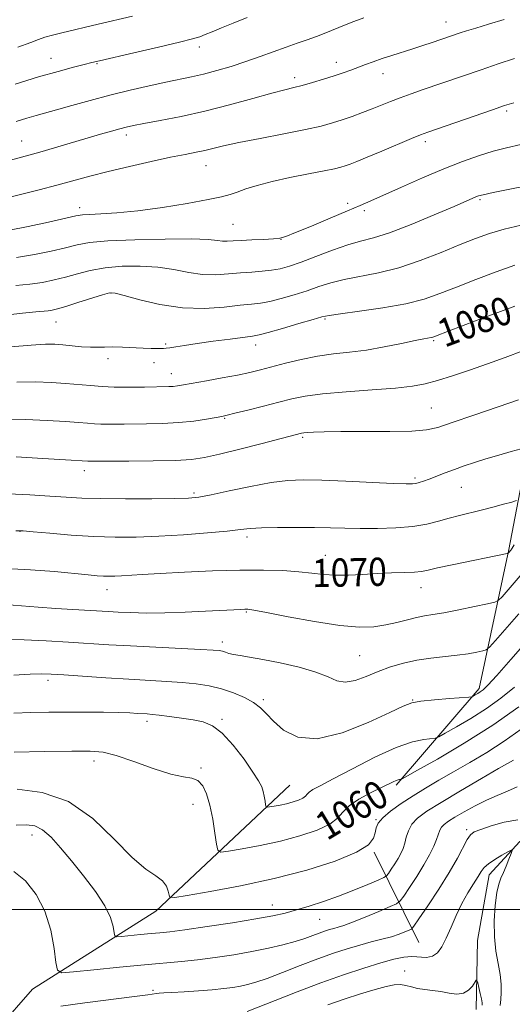
# Model space of a CAD drawing. Extents: x 2184800 to 2187700, y 337300 to 340200.
# Drawn here: x 2186086 to 2186226, y 338473 to 338752 of the extents above; entities that cross this region are included whole.
import ezdxf
from ezdxf.enums import TextEntityAlignment as Align

# ---------------------------------------------------------------- set-up
doc = ezdxf.new("R2010")
doc.units = 0
doc.header["$MEASUREMENT"] = 0
for name, color, linetype, lineweight in [('32000', 7, 'Continuous', 0), ('DTM HARD BREAKLINE', 7, 'Continuous', 0), ('DTM SPOT ELEVATION', 2, 'Continuous', 13), ('INDEX CONTOUR', 41, 'Continuous', 13), ('INDEX CONTOUR LABEL', 244, 'Continuous', 0), ('INTERMEDIATE CONTOUR', 44, 'Continuous', 0)]:
    doc.layers.add(name, color=color, linetype=linetype, lineweight=lineweight)
doc.styles.add('Style-ITALICS', font='ITALICS.shx')

msp = doc.modelspace()

# ---------------------------------------------------------------- linework, layer by layer
at = {"layer": '32000', "flags": 128}
msp.add_lwpolyline([(2187500, 338500), (2185000, 338500)], dxfattribs=at)
at = {"layer": 'DTM HARD BREAKLINE', "extrusion": (0.1037194807042843, -0.2106493262875107, 0.9720437905038289), "elevation": 156470.2154588571, "flags": 128}
msp.add_lwpolyline([(2110861.403370173, -643263.5225884418), (2110861.403370173, -643292.8667565167)], dxfattribs=at)
at = {"layer": 'DTM HARD BREAKLINE'}
for points in [[(2186284.68, 338663.85, 1075.47), (2186280.76, 338656.83, 1073.26), (2186274.16, 338647.33, 1071.79), (2186264.26, 338631.02, 1068.93), (2186257.66, 338601.7, 1063.2), (2186257.46, 338579.2, 1058.35), (2186252.31, 338556.28, 1056.53), (2186250.04, 338538.73, 1054.97), (2186244.88, 338527.79, 1053.05), (2186227.96, 338519.32, 1050.19), (2186219.29, 338509.82, 1049.37), (2186215.99, 338491.24, 1048.84), (2186215.59, 338471.62, 1047.34)], [(2186192.91, 338535.26, 1059.72), (2186216.43, 338562.73, 1064.41), (2186224.89, 338602.16, 1070.16), (2186233.75, 338648.41, 1076.26)], [(2186039.15, 338376.44, 1041.74), (2186047.19, 338411.54, 1044.61), (2186060.6, 338443.96, 1049.19), (2186089.9, 338477.42, 1053.14), (2186124.79, 338499.52, 1057.43), (2186162.76, 338535.25, 1062.98)]]:
    msp.add_polyline3d(points, dxfattribs=at)
at = {"layer": 'DTM SPOT ELEVATION'}
for p in [(2186207.06, 338751.77, 1094.72), (2186137.11, 338744.66, 1097.52), (2186095.13, 338741.44, 1098.75), (2186108.16, 338739.95, 1097.88), (2186175.97, 338740.35, 1094.57), (2186164.16, 338735.96, 1094.45), (2186189.22, 338737.06, 1093.33), (2186224.28, 338726.53, 1089.72), (2186116.44, 338719.74, 1093.56), (2186086.81, 338718.01, 1094.88), (2186201.16, 338717.79, 1089.61), (2186139.09, 338710.97, 1091.2), (2186103.2, 338699.04, 1090.5), (2186179.2, 338700.35, 1088.37), (2186216.65, 338701.38, 1085.79), (2186183.94, 338698.24, 1087.68), (2186146.65, 338694.38, 1089.01), (2186160.27, 338690.12, 1087.98), (2186112.16, 338674.9, 1083.93), (2186096.53, 338666.66, 1083.16), (2186172.76, 338667.49, 1081.8), (2186127.65, 338660.42, 1082.22), (2186153.09, 338660.12, 1081.42), (2186203.53, 338661.38, 1079.82), (2186111.3, 338656.3, 1081.55), (2186124.27, 338655.08, 1081.33), (2186129.23, 338652.03, 1080.71), (2186202.93, 338642.22, 1076.9), (2186144.33, 338639.38, 1077.88), (2186166.44, 338633.99, 1075.77), (2186104.56, 338624.48, 1075.48), (2186198.29, 338622.38, 1074.27), (2186135.64, 338618.15, 1074.28), (2186211.44, 338619.78, 1073.14), (2186086.31, 338607.31, 1071.96), (2186150.7, 338605.68, 1071.6), (2186172.84, 338600.52, 1070.83), (2186110.98, 338590.77, 1069.32), (2186199.99, 338591.27, 1069.31), (2186150.5, 338584.38, 1067.85), (2186143.64, 338575.87, 1066.48), (2186182.6, 338572.01, 1066.99), (2186094.29, 338565.07, 1063.62), (2186155.27, 338559.5, 1064.28), (2186197.59, 338559.47, 1064.07), (2186143.54, 338553.94, 1062.23), (2186122.28, 338553.36, 1061.55), (2186107.34, 338542.16, 1059.47), (2186137.65, 338540.17, 1060.18), (2186135.4, 338529.88, 1059.34), (2186187.19, 338525.52, 1058.08), (2186089.76, 338521.13, 1055.39), (2186212.96, 338522.63, 1052.29), (2186157.84, 338501.35, 1056.74), (2186171.3, 338497.21, 1055.07), (2186195.32, 338482.58, 1048.69), (2186124.01, 338477.13, 1052.24)]:
    msp.add_point(p, dxfattribs=at)
at = {"layer": 'INDEX CONTOUR', "flags": 128}
for points, elevation in [([(2186085.717, 338744.5600000001), (2186089.363, 338745.9130000001), (2186091.573, 338746.7880000001), (2186093.348, 338747.4320000001), (2186095.51, 338748.0550000001), (2186098.1571, 338748.7170000001), (2186108.497, 338751.1450000001), (2186118.234, 338753.4090000002)], 1100), ([(2186083.39, 338692.6620000001), (2186088.623, 338693.7270000001), (2186094.379, 338694.9790000001), (2186102.158, 338696.7290000001), (2186104.003, 338697.0470000001), (2186106.009, 338697.1870000001), (2186109.2159, 338697.3150000001), (2186113.797, 338697.5880000001), (2186119.706, 338698.1650000001), (2186126.701, 338699.1290000001), (2186133.7481, 338700.2850000001), (2186139.6161, 338701.3660000001), (2186143.444, 338702.1790000001), (2186145.864, 338702.8370000001), (2186147.877, 338703.5240000001), (2186150.348, 338704.3860000001), (2186153.584, 338705.398), (2186157.757, 338706.4940000001), (2186162.848, 338707.6030000001), (2186168.088, 338708.6330000001), (2186172.52, 338709.4870000001), (2186175.45, 338710.1020000001), (2186177.239, 338710.5560000001), (2186178.511, 338710.9630000001), (2186179.861, 338711.4470000001), (2186181.7741, 338712.1900000001), (2186184.705, 338713.3890000001), (2186188.856, 338715.126), (2186197.289, 338718.6730000001), (2186199.823, 338719.7070000001), (2186201.934, 338720.4950000002), (2186220.265, 338726.8739000001), (2186223.65, 338728.0310000001), (2186226.315, 338728.8601)], 1090), ([(2186085.398, 338649.5760000001), (2186090.663, 338649.6590000002), (2186095.233, 338649.5170000001), (2186099.266, 338649.2410000001), (2186106.333, 338648.6020000001), (2186109.656, 338648.3540000001), (2186112.98, 338648.2121000001), (2186116.185, 338648.1580000001), (2186119.103, 338648.1590000002), (2186121.604, 338648.1880000001), (2186128.525, 338648.3160000001), (2186129.775, 338648.3840000001), (2186131, 338648.5210000001), (2186132.651, 338648.7880000001), (2186139.143, 338649.9480000001), (2186143.662, 338650.7750000001), (2186147.961, 338651.6020000001), (2186151.434, 338652.3390000001), (2186154.469, 338653.0690000001), (2186161.619, 338654.9530000002), (2186166.039, 338656.0320000001), (2186170.63, 338656.9530000002), (2186175.149, 338657.5890000001), (2186179.704, 338658.097), (2186184.496, 338658.7090000001), (2186189.577, 338659.577), (2186194.409, 338660.5410000001), (2186198.309, 338661.3620000001), (2186200.788, 338661.8620000001), (2186202.831, 338662.2360000001), (2186203.348, 338662.3709000001), (2186204.113, 338662.648), (2186207.969, 338664.1400000001), (2186211.444, 338665.4681000001), (2186215.937, 338667.1640000002), (2186226.593, 338671.1490000001)], 1080), ([(2186082.123, 338596.702), (2186089.335, 338596.3790000001), (2186096.123, 338595.8520000001), (2186105.641, 338594.9400000001), (2186108.205, 338594.7100000001), (2186110.012, 338594.5860000001), (2186111.5851, 338594.5340000002), (2186113.204, 338594.5490000001), (2186115.09, 338594.6339000001), (2186120.986, 338595.0240000001), (2186126.047, 338595.3310000001), (2186132.971, 338595.6970000001), (2186140.889, 338596.0421000001), (2186148.65, 338596.2680000001), (2186155.32, 338596.3000000001), (2186160.832, 338596.1470000001), (2186165.339, 338595.8410000001), (2186169.043, 338595.4320000001), (2186172.341, 338595.0440000002), (2186175.68, 338594.8210000001), (2186179.401, 338594.8590000001), (2186183.423, 338595.0670000001), (2186187.561, 338595.3050000001), (2186191.603, 338595.4680000001), (2186195.237, 338595.5820000001), (2186198.122, 338595.7110000001), (2186200.134, 338595.9190000002), (2186202.009, 338596.2840000002), (2186204.695, 338596.8890000001), (2186208.801, 338597.7670000001), (2186224.438, 338601.0200000001), (2186224.654, 338601.0870000001), (2186224.745, 338601.1659000001), (2186225.542, 338602.077), (2186225.648, 338602.2390000001), (2186225.823, 338602.5540000001), (2186226.393, 338603.5020000001)], 1070), ([(2186084.644, 338544.6750000001), (2186093.29, 338544.8380000001), (2186100.993, 338544.9660000001), (2186106.203, 338544.9770000001), (2186109.883, 338544.6360000001), (2186113.624, 338543.6720000001), (2186118.569, 338541.9661000001), (2186124.072, 338540.0040000001), (2186129.04, 338538.4250000001), (2186132.638, 338537.653), (2186135.059, 338537.2599000001), (2186136.752, 338536.6010000001), (2186138.102, 338535.1430000001), (2186139.223, 338532.7940000002), (2186140.164, 338529.5740000001), (2186140.961, 338525.6360000001), (2186141.595, 338521.6780000001), (2186142.037, 338518.5300000001), (2186142.385, 338516.8140000001), (2186143.251, 338516.3041000001), (2186145.379, 338516.5640000001), (2186149.265, 338517.2250000001), (2186154.4229, 338518.1860000001), (2186160.12, 338519.4170000001), (2186165.6609, 338520.8791000001), (2186170.503, 338522.4980000001), (2186174.142, 338524.1970000001), (2186176.323, 338525.9140000002), (2186177.801, 338527.6601000002), (2186179.583, 338529.4640000001), (2186182.373, 338531.3200000001), (2186185.674, 338533.0730000001), (2186192.099, 338536.1990000001), (2186192.9131, 338536.5720000001), (2186193.484, 338536.7720000001), (2186193.881, 338536.8600000001), (2186194.13, 338536.8860000001), (2186194.427, 338536.9900000001), (2186195.648, 338537.6490000001), (2186198.838, 338539.4280000001), (2186204.66, 338542.7129000001), (2186212.231, 338547.1690000002), (2186220.287, 338552.2830000001), (2186227.7091, 338557.5360000001)], 1060), ([(2186150.748, 338471.0550000001), (2186158.601, 338474.2159000001), (2186164.865, 338476.6820000001), (2186171.599, 338479.2280000001), (2186178.024, 338481.5040000001), (2186183.768, 338483.404), (2186188.565, 338484.8810000001), (2186192.251, 338485.904), (2186195.082, 338486.4910000001), (2186197.421, 338486.6790000001), (2186201.505, 338486.4540000001), (2186203.2, 338486.7460000001), (2186204.618, 338487.7460000001), (2186205.876, 338489.4860000001), (2186207.123, 338491.9300000001), (2186208.485, 338494.9890000001), (2186209.976, 338498.3690000001), (2186211.582, 338501.724), (2186213.261, 338504.7520000001), (2186214.8461, 338507.3220000001), (2186216.141, 338509.3430000001), (2186217.05, 338510.7910000001), (2186217.891, 338511.898), (2186219.087, 338512.9590000001), (2186220.895, 338514.1790000001), (2186222.922, 338515.3970000001), (2186224.613, 338516.3630000001), (2186225.5381, 338516.849), (2186225.767, 338516.7250000001), (2186225.497, 338515.8850000001), (2186224.914, 338514.3130000001), (2186224.159, 338512.3640000001), (2186223.363, 338510.4830000001), (2186222.635, 338508.9330000001), (2186221.994, 338507.2580000001), (2186221.438, 338504.8169000002), (2186220.985, 338501.1880000001), (2186220.7301, 338496.8030000001), (2186220.791, 338492.3140000001), (2186221.222, 338488.251), (2186221.838, 338484.6840000001), (2186222.3899, 338481.5630000001), (2186222.684, 338478.8440000002), (2186222.736, 338476.501), (2186222.615, 338474.5120000001), (2186222.381, 338472.8380000001)], 1050)]:
    msp.add_lwpolyline(points, dxfattribs=dict(at, elevation=elevation))
at = {"layer": 'INTERMEDIATE CONTOUR', "flags": 128}
for points, elevation in [([(2186083.608, 338712.5380000001), (2186088.882, 338713.9510000001), (2186091.982, 338714.8180000001), (2186096.1011, 338716.023), (2186109.171, 338719.9150000001), (2186112.2489, 338720.8110000001), (2186114.614, 338721.4780000001), (2186116.453, 338721.9570000001), (2186118.46, 338722.3920000001), (2186121.459, 338722.9550000001), (2186126.054, 338723.7899000001), (2186131.97, 338724.9420000001), (2186138.713, 338726.4320000001), (2186145.742, 338728.2200000001), (2186152.3321, 338730.0330000001), (2186157.707, 338731.5370000001), (2186161.373, 338732.5050000001), (2186163.951, 338733.1381000001), (2186166.3409, 338733.7450000002), (2186169.222, 338734.5580000001), (2186172.385, 338735.5140000001), (2186175.4, 338736.4750000001), (2186177.945, 338737.3380000001), (2186180.125, 338738.1230000001), (2186184.227, 338739.6690000002), (2186186.453, 338740.4910000001), (2186188.926, 338741.3540000001), (2186191.697, 338742.2600000001), (2186197.6541, 338744.1450000001), (2186200.542, 338745.0820000001), (2186203.168, 338745.9550000001), (2186211.058, 338748.6390000001), (2186212.875, 338749.2200000001), (2186215.493, 338750.0180000001), (2186219.138, 338751.0980000001), (2186223.53, 338752.4210000001)], 1094), ([(2186084.915, 338734.1310000001), (2186091.584, 338736.1500000001), (2186097.16, 338737.7460000001), (2186101.4739, 338738.9050000001), (2186104.556, 338739.6920000001), (2186106.652, 338740.2110000001), (2186108.886, 338740.7390000001), (2186118.595, 338742.9630000001), (2186125.538, 338744.5670000001), (2186131.55, 338745.9900000001), (2186135.259, 338746.9380000001), (2186137.303, 338747.5740000001), (2186138.824, 338748.1800000001), (2186140.78, 338748.9910000001), (2186143.406, 338750.0610000001), (2186146.752, 338751.403), (2186150.743, 338752.9790000001)], 1098), ([(2186085.263, 338723.5210000001), (2186088.301, 338724.4410000001), (2186090.871, 338725.1790000001), (2186096.684, 338726.7920000001), (2186101.0081, 338728.0210000001), (2186106.194, 338729.4750000001), (2186111.835, 338730.9860000001), (2186117.533, 338732.403), (2186122.93, 338733.653), (2186127.676, 338734.6820000001), (2186134.95, 338736.1700000001), (2186138.337, 338736.9460000001), (2186142.108, 338737.9430000001), (2186146.177, 338739.1450000001), (2186150.341, 338740.4970000001), (2186154.412, 338741.9350000001), (2186161.772, 338744.6420000001), (2186164.878, 338745.722), (2186167.689, 338746.6760000001), (2186170.361, 338747.6261000002), (2186173.0201, 338748.6640000002), (2186178.311, 338750.8550000001), (2186180.942, 338751.9080000001), (2186183.748, 338752.9600000001)], 1096), ([(2186082.68, 338701.9190000002), (2186091.765, 338704.1730000001), (2186096.775, 338705.4650000001), (2186106.101, 338708.0220000001), (2186111.293, 338709.3710000001), (2186117.318, 338710.8060000001), (2186123.525, 338712.1930000001), (2186129.03, 338713.3660000001), (2186133.176, 338714.2061000001), (2186136.226, 338714.8120000001), (2186138.672, 338715.3340000001), (2186144.03, 338716.6250000002), (2186148.351, 338717.5551000001), (2186154.386, 338718.7320000001), (2186161.133, 338720.0150000001), (2186167.242, 338721.222), (2186171.714, 338722.2230000001), (2186174.941, 338723.099), (2186177.665, 338723.9840000001), (2186180.475, 338724.9790000001), (2186183.36, 338726.0510000001), (2186186.155, 338727.1340000001), (2186191.328, 338729.2100000001), (2186194.068, 338730.2640000001), (2186197.15, 338731.3740000001), (2186200.567, 338732.5571000001), (2186217.004, 338738.2070000001), (2186221.845, 338739.849), (2186226.482, 338741.4060000001)], 1092), ([(2186085.315, 338684.9910000001), (2186090.397, 338685.8030000001), (2186095.177, 338686.7740000001), (2186099.246, 338687.7320000001), (2186102.493, 338688.5360000001), (2186106.012, 338689.1710000001), (2186111.193, 338689.6560000001), (2186118.849, 338690.0020000001), (2186127.462, 338690.1920000001), (2186134.934, 338690.202), (2186139.695, 338690.0340000002), (2186142.283, 338689.7930000001), (2186143.766, 338689.6069000001), (2186145.089, 338689.5750000001), (2186146.712, 338689.6620000001), (2186148.976, 338689.8030000001), (2186152.039, 338689.9430000001), (2186155.338, 338690.0780000002), (2186158.128, 338690.2130000001), (2186159.98, 338690.403), (2186161.711, 338690.8990000001), (2186164.452, 338692.0000000002), (2186168.93, 338693.8650000001), (2186174.264, 338696.099), (2186179.167, 338698.1670000001), (2186182.761, 338699.7050000001), (2186185.798, 338701.0400000001), (2186194.495, 338704.9350000001), (2186200.444, 338707.5530000001), (2186206.415, 338710.0830000001), (2186211.708, 338712.1730000001), (2186216.311, 338713.8120000001), (2186220.3821, 338715.0790000001), (2186224.166, 338716.0700000001), (2186228.25, 338716.9690000002)], 1088), ([(2186085.158, 338677.0370000001), (2186089.141, 338677.3870000001), (2186092.734, 338677.898), (2186096.047, 338678.5720000001), (2186099.272, 338679.3970000001), (2186102.608, 338680.3380000001), (2186106.2631, 338681.2600000001), (2186110.445, 338682.0080000001), (2186115.261, 338682.4450000001), (2186120.389, 338682.5190000001), (2186125.403, 338682.1969000002), (2186129.972, 338681.5080000001), (2186134.142, 338680.7180000001), (2186138.055, 338680.1560000001), (2186141.8221, 338680.0530000001), (2186145.4361, 338680.2760000001), (2186148.858, 338680.5940000002), (2186152.0509, 338680.8340000001), (2186154.989, 338681.0430000001), (2186157.648, 338681.3210000001), (2186160.088, 338681.7720000001), (2186162.707, 338682.5140000001), (2186165.989, 338683.6660000001), (2186170.216, 338685.2660000001), (2186174.869, 338687.0090000001), (2186179.23, 338688.5080000001), (2186182.865, 338689.5370000001), (2186186.475, 338690.5060000001), (2186191.045, 338691.9890000001), (2186197.151, 338694.3420000001), (2186203.736, 338697.0700000001), (2186209.331, 338699.4610000001), (2186215.545, 338702.1470000001), (2186216.267, 338702.4130000001), (2186217.624, 338702.7620000001), (2186220.416, 338703.3650000001), (2186225.12, 338704.3300000001), (2186230.899, 338705.4940000001)], 1086), ([(2186081.325, 338668.4600000001), (2186087.0821, 338669.126), (2186090.85, 338669.5190000001), (2186094.344, 338669.8330000001), (2186095.48, 338670.0070000001), (2186096.967, 338670.3710000001), (2186099.299, 338671.0620000001), (2186102.724, 338672.1400000001), (2186109.698, 338674.3600000001), (2186111.673, 338674.8890000001), (2186113.317, 338674.8460000001), (2186115.873, 338674.1920000001), (2186120.249, 338672.9820000001), (2186126, 338671.6440000001), (2186132.343, 338670.7040000001), (2186138.554, 338670.5320000001), (2186144.146, 338670.8891000001), (2186148.691, 338671.3840000001), (2186151.963, 338671.7250000001), (2186154.526, 338672.0250000001), (2186157.145, 338672.4981000001), (2186160.389, 338673.2980000001), (2186164.04, 338674.3500000001), (2186167.6849, 338675.5160000001), (2186171.0499, 338676.6780000001), (2186174.416, 338677.7720000001), (2186178.2, 338678.751), (2186187.938, 338680.6280000001), (2186193.684, 338682.0520000001), (2186199.754, 338684.0720000001), (2186205.707, 338686.3920000001), (2186211.044, 338688.6010000001), (2186215.4591, 338690.3800000001), (2186219.418, 338691.7890000002), (2186223.578, 338692.9840000001), (2186228.407, 338694.0860000001)], 1084), ([(2186083.695, 338659.5920000001), (2186089.542, 338660.0950000001), (2186093.553, 338660.3280000002), (2186096.2349, 338660.3230000001), (2186098.509, 338660.153), (2186101.081, 338659.8950000001), (2186103.803, 338659.6400000001), (2186106.315, 338659.4810000001), (2186108.389, 338659.4790000001), (2186110.323, 338659.5530000001), (2186112.551, 338659.5880000001), (2186115.352, 338659.5040000001), (2186121.234, 338659.1980000001), (2186123.461, 338659.1170000001), (2186125.093, 338659.097), (2186126.237, 338659.1110000001), (2186127.0341, 338659.1420000001), (2186127.785, 338659.2170000001), (2186128.83, 338659.3710000001), (2186130.486, 338659.6370000001), (2186132.978, 338660.0260000001), (2186136.51, 338660.5480000001), (2186141.079, 338661.1850000001), (2186145.852, 338661.8290000001), (2186152.251, 338662.6660000001), (2186154.11, 338663.0140000001), (2186156.6421, 338663.6750000001), (2186160.689, 338664.8250000001), (2186165.372, 338666.1860000001), (2186169.381, 338667.3660000001), (2186171.885, 338668.0900000001), (2186173.962, 338668.5361000001), (2186177.169, 338668.9950000002), (2186182.562, 338669.702), (2186189.2001, 338670.6630000001), (2186195.641, 338671.8230000001), (2186200.839, 338673.1500000001), (2186205.318, 338674.7030000002), (2186209.995, 338676.5570000001), (2186215.496, 338678.7190000002), (2186221.284, 338680.8990000001), (2186226.527, 338682.7330000001)], 1082), ([(2186081.8941, 338639.1220000001), (2186087.934, 338639.0130000002), (2186094.026, 338638.7410000001), (2186099.25, 338638.4190000002), (2186102.945, 338638.1430000001), (2186105.461, 338637.9340000001), (2186107.401, 338637.7900000001), (2186109.254, 338637.7110000001), (2186111.041, 338637.6810000001), (2186112.668, 338637.6820000001), (2186115.898, 338637.7200000001), (2186122.182, 338637.7620000001), (2186126.661, 338637.8590000001), (2186131.31, 338638.1120000001), (2186135.6, 338638.5670000001), (2186139.213, 338639.1090000001), (2186141.886, 338639.5830000001), (2186143.564, 338639.898), (2186145.018, 338640.2150000001), (2186147.228, 338640.7590000001), (2186150.8571, 338641.6770000001), (2186155.311, 338642.8160000001), (2186159.681, 338643.9460000001), (2186163.387, 338644.8860000001), (2186167.163, 338645.6460000001), (2186172.073, 338646.2850000001), (2186178.755, 338646.8560000001), (2186186.146, 338647.3860000001), (2186192.76, 338647.898), (2186197.538, 338648.4330000001), (2186201.133, 338649.1089000001), (2186204.627, 338650.0660000001), (2186208.86, 338651.3949000001), (2186213.71, 338653.0110000001), (2186218.813, 338654.778), (2186223.87, 338656.6010000001), (2186228.838, 338658.523)], 1078), ([(2186085.206, 338628.3670000001), (2186092.818, 338627.9640000001), (2186099.235, 338627.5960000001), (2186105.529, 338627.2100000001), (2186117.148, 338627.222), (2186124.077, 338627.2680000001), (2186130.4179, 338627.3940000001), (2186134.955, 338627.6590000002), (2186138.614, 338628.1970000001), (2186142.854, 338629.1610000001), (2186148.64, 338630.6090000001), (2186154.959, 338632.2280000001), (2186166.144, 338635.1130000001), (2186166.729, 338635.2040000001), (2186167.748, 338635.2981000001), (2186169.518, 338635.4050000001), (2186172.513, 338635.5030000001), (2186177.249, 338635.5600000001), (2186183.88, 338635.5660000001), (2186191.131, 338635.5870000001), (2186197.367, 338635.7060000001), (2186201.516, 338636.0330000001), (2186204.762, 338636.7690000001), (2186208.85, 338638.1420000001), (2186214.935, 338640.2360000001), (2186221.804, 338642.5810000001), (2186227.65, 338644.5640000001)], 1076), ([(2186083.007, 338617.9360000001), (2186089.098, 338617.6360000001), (2186094.794, 338617.3000000001), (2186099.455, 338616.9860000001), (2186103.888, 338616.7301), (2186109.257, 338616.5650000001), (2186116.264, 338616.5100000001), (2186123.739, 338616.5380000001), (2186130.0511, 338616.6080000001), (2186134.114, 338616.7160000001), (2186137.036, 338617.0080000001), (2186140.477, 338617.6610000001), (2186145.612, 338618.7660000001), (2186151.694, 338620.0430000001), (2186157.497, 338621.1231000001), (2186162.195, 338621.7210000001), (2186166.576, 338621.8910000001), (2186171.831, 338621.7711000001), (2186178.68, 338621.4950000002), (2186192.048, 338620.8900000001), (2186195.737, 338620.7450000002), (2186197.576, 338620.7390000001), (2186198.542, 338620.8620000001), (2186199.477, 338621.1090000001), (2186200.669, 338621.5110000001), (2186202.267, 338622.1060000001), (2186206.8391, 338623.8550000001), (2186209.499, 338624.847), (2186212.223, 338625.8180000001), (2186215.1271, 338626.7910000001), (2186218.387, 338627.8120000001), (2186222.039, 338628.8920000001), (2186225.568, 338629.9010000001), (2186228.321, 338630.6740000001)], 1074), ([(2186085.147, 338607.4530000002), (2186087.272, 338607.4050000001), (2186090.058, 338607.1640000002), (2186094.755, 338606.7280000001), (2186100.821, 338606.222), (2186107.262, 338605.8020000001), (2186113.335, 338605.599), (2186119.294, 338605.6259000001), (2186125.643, 338605.8721000001), (2186132.624, 338606.3070000001), (2186139.446, 338606.8380000001), (2186145.054, 338607.3540000001), (2186148.793, 338607.7660000001), (2186151.59, 338608.0640000001), (2186154.769, 338608.2620000001), (2186159.284, 338608.3700000002), (2186164.606, 338608.398), (2186169.834, 338608.3560000001), (2186174.319, 338608.2601000001), (2186178.416, 338608.1490000001), (2186182.729, 338608.0680000001), (2186187.666, 338608.0690000001), (2186192.831, 338608.2300000001), (2186197.633, 338608.6360000001), (2186201.628, 338609.3300000001), (2186204.971, 338610.1920000001), (2186207.963, 338611.0600000001), (2186210.878, 338611.8150000001), (2186216.989, 338613.2600000001), (2186220.296, 338614.1100000001), (2186223.376, 338614.9440000001), (2186225.733, 338615.599), (2186227.072, 338616.0380000001)], 1072), ([(2186082.003, 338586.5340000002), (2186091.471, 338585.7710000001), (2186096.527, 338585.4220000001), (2186101.3239, 338585.1310000001), (2186111.278, 338584.5440000002), (2186114.146, 338584.3870000001), (2186117.732, 338584.2270000001), (2186122.134, 338584.1200000002), (2186127.335, 338584.1380000002), (2186133.177, 338584.3210000001), (2186138.938, 338584.5980000001), (2186148.9161, 338585.1470000001), (2186150.021, 338585.1920000001), (2186150.904, 338585.1720000001), (2186152.582, 338584.9250000001), (2186156.173, 338584.2520000001), (2186162.329, 338583.0600000001), (2186169.83, 338581.6930000001), (2186176.988, 338580.6040000001), (2186182.504, 338580.1410000001), (2186186.6329, 338580.2410000001), (2186190.018, 338580.7350000001), (2186193.172, 338581.4540000001), (2186196.103, 338582.2290000001), (2186198.686, 338582.8860000001), (2186200.923, 338583.3190000001), (2186203.303, 338583.6850000001), (2186206.4401, 338584.2050000001), (2186210.663, 338585.0200000001), (2186215.157, 338585.9500000001), (2186218.8241, 338586.7300000001), (2186220.902, 338587.2160000001), (2186221.966, 338587.7370000001), (2186222.932, 338588.7380000001), (2186228.114, 338594.6770000001)], 1068), ([(2186082.123, 338576.7250000001), (2186087.4811, 338576.5110000001), (2186093.743, 338576.1920000001), (2186100.055, 338575.8280000002), (2186111.467, 338575.1200000002), (2186117.675, 338574.7700000001), (2186124.7989, 338574.4170000001), (2186137.613, 338573.8150000001), (2186141.083, 338573.6190000001), (2186142.817, 338573.4530000002), (2186143.709, 338573.2580000001), (2186144.528, 338572.9900000001), (2186145.54, 338572.6720000001), (2186146.885, 338572.3460000001), (2186148.731, 338572.0220000001), (2186151.368, 338571.599), (2186155.113, 338570.9480000001), (2186160.065, 338569.9750000001), (2186165.4281, 338568.7460000001), (2186170.19, 338567.3640000001), (2186173.623, 338565.9730000001), (2186176.158, 338564.8940000001), (2186178.518, 338564.4890000001), (2186181.275, 338564.9950000002), (2186184.426, 338566.1390000001), (2186187.817, 338567.5250000001), (2186191.331, 338568.8150000001), (2186194.972, 338569.903), (2186198.779, 338570.7469000001), (2186202.741, 338571.3280000002), (2186210.2709, 338572.1300000001), (2186213.362, 338572.5690000001), (2186215.802, 338573.0100000001), (2186217.49, 338573.3600000001), (2186218.477, 338573.6510000001), (2186219.418, 338574.4160000001), (2186221.119, 338576.3100000001), (2186227.731, 338583.8630000001)], 1066), ([(2186084.555, 338566.5210000001), (2186089.202, 338566.7540000001), (2186092.4, 338566.8350000001), (2186095.123, 338566.7670000001), (2186098.709, 338566.5430000001), (2186110.617, 338565.7400000001), (2186117.194, 338565.3259000001), (2186127.94, 338564.7130000001), (2186132.313, 338564.403), (2186136.281, 338563.9950000002), (2186139.968, 338563.4180000001), (2186143.482, 338562.597), (2186146.872, 338561.4870000001), (2186149.9629, 338560.1610000001), (2186152.523, 338558.7190000002), (2186154.448, 338557.2140000001), (2186156.15, 338555.5070000001), (2186158.1679, 338553.4080000001), (2186161.008, 338550.9360000001), (2186165.034, 338548.9291000001), (2186170.577, 338548.4320000001), (2186177.653, 338550.099), (2186185.02, 338553.0190000001), (2186191.122, 338555.8900000001), (2186194.911, 338557.7040000001), (2186197.363, 338558.6210000001), (2186199.964, 338559.0940000002), (2186203.756, 338559.4930000001), (2186208.012, 338559.8510000001), (2186213.557, 338560.2760000001), (2186214.394, 338560.3910000001), (2186214.794, 338560.5640000001), (2186215.336, 338560.8690000001), (2186216.0399, 338561.2830000001), (2186216.789, 338561.7590000001), (2186217.588, 338562.3710000001), (2186218.933, 338563.6930000001), (2186221.4449, 338566.4200000001), (2186225.46, 338570.9280000001), (2186230.193, 338576.3190000001)], 1064), ([(2186084.588, 338555.7570000001), (2186089.449, 338555.9070000001), (2186094.475, 338556.0020000001), (2186099.6829, 338556.0419000001), (2186105.006, 338556.0270000001), (2186110.041, 338555.9680000001), (2186114.298, 338555.8790000001), (2186117.426, 338555.773), (2186119.606, 338555.6650000001), (2186122.413, 338555.4931000001), (2186123.814, 338555.3770000001), (2186125.816, 338555.1550000001), (2186128.705, 338554.7830000001), (2186132.092, 338554.3070000001), (2186135.418, 338553.7980000001), (2186138.278, 338553.2231), (2186140.8931, 338552.1520000001), (2186143.64, 338550.0490000001), (2186146.742, 338546.6350000001), (2186149.825, 338542.6310000001), (2186152.36, 338539.0150000001), (2186153.963, 338536.5110000001), (2186154.822, 338534.8520000001), (2186155.267, 338533.5220000001), (2186155.573, 338532.1290000001), (2186155.798, 338530.7921000001), (2186155.945, 338529.7509000001), (2186156.059, 338529.1870000001), (2186156.344, 338529.0199000001), (2186157.044, 338529.1050000001), (2186158.322, 338529.3220000001), (2186160.018, 338529.6380000002), (2186161.892, 338530.0430000001), (2186163.714, 338530.5240000001), (2186165.306, 338531.0560000001), (2186166.503, 338531.6150000001), (2186167.22, 338532.1800000001), (2186167.706, 338532.7540000001), (2186168.292, 338533.347), (2186169.35, 338534.0330000001), (2186171.411, 338535.1360000001), (2186175.05, 338537.0440000002), (2186180.536, 338539.9420000001), (2186186.917, 338543.1890000001), (2186192.937, 338545.9441000001), (2186197.582, 338547.5730000001), (2186200.817, 338548.2860000001), (2186203.992, 338548.6330000001), (2186205.021, 338549.0200000001), (2186206.816, 338549.9960000001), (2186209.998, 338551.7910000001), (2186214.135, 338554.2260000001), (2186218.538, 338557.0210000001), (2186222.648, 338559.9540000001), (2186226.4509, 338563.0430000001)], 1062), ([(2186085.486, 338534.1160000001), (2186092.636, 338533.2580000001), (2186100.056, 338530.6460000001), (2186106.96, 338525.8250000001), (2186113.04, 338520.0070000001), (2186118.103, 338514.8170000001), (2186122.013, 338511.4690000002), (2186124.848, 338509.5320000001), (2186126.738, 338508.1570000001), (2186127.835, 338506.6909), (2186128.364, 338505.2370000001), (2186128.567, 338504.0880000001), (2186128.839, 338503.4870000001), (2186130.174, 338503.4700000001), (2186133.714, 338504.0240000001), (2186140.208, 338505.1270000001), (2186148.828, 338506.7340000001), (2186158.348, 338508.7920000001), (2186167.605, 338511.2130000001), (2186175.672, 338513.7810000001), (2186181.685, 338516.2440000001), (2186185.083, 338518.3990000001), (2186186.518, 338520.2410000001), (2186186.948, 338521.8120000001), (2186187.232, 338523.1830000001), (2186187.836, 338524.5330000001), (2186189.126, 338526.0680000001), (2186191.3551, 338527.9370000001), (2186194.322, 338530.0490000001), (2186197.711, 338532.2580000001), (2186201.279, 338534.4550000001), (2186205.076, 338536.6960000001), (2186209.224, 338539.077), (2186213.793, 338541.6840000001), (2186218.639, 338544.5620000001), (2186223.566, 338547.7480000001), (2186228.361, 338551.2040000001)], 1058), ([(2186085.253, 338523.9540000001), (2186088.157, 338524.0780000002), (2186090.523, 338523.7500000002), (2186092.737, 338522.6550000001), (2186095.133, 338520.5610000001), (2186097.838, 338517.5580000001), (2186100.929, 338513.8160000001), (2186104.375, 338509.5520000001), (2186107.719, 338505.1660000001), (2186110.396, 338501.1030000001), (2186111.996, 338497.7410000001), (2186112.741, 338495.1800000001), (2186113.007, 338493.4530000002), (2186113.185, 338492.5460000001), (2186113.718, 338492.2610000001), (2186115.063, 338492.3530000001), (2186120.513, 338492.9149000001), (2186123.47, 338493.2010000001), (2186125.98, 338493.4289000001), (2186128.826, 338493.7320000001), (2186133.082, 338494.2830000001), (2186139.38, 338495.1890000001), (2186146.6, 338496.2910000001), (2186153.181, 338497.3600000001), (2186157.977, 338498.2369000001), (2186161.503, 338499.0250000001), (2186164.69, 338499.8950000001), (2186168.285, 338500.9870000001), (2186172.313, 338502.3120000001), (2186176.614, 338503.8510000001), (2186180.968, 338505.5410000001), (2186184.892, 338507.1460000001), (2186187.841, 338508.3870000001), (2186189.469, 338509.1000000001), (2186190.221, 338509.5880000001), (2186190.744, 338510.2680000001), (2186191.538, 338511.4440000001), (2186192.53, 338512.9540000001), (2186193.504, 338514.523), (2186194.29, 338515.9470000001), (2186194.894, 338517.3220000001), (2186195.372, 338518.8130000001), (2186195.806, 338520.5350000001), (2186196.395, 338522.3850000001), (2186197.37, 338524.2080000001), (2186198.988, 338525.9400000001), (2186201.6161, 338527.8750000002), (2186205.65, 338530.3990000001), (2186211.18, 338533.7000000001), (2186217.082, 338537.1640000002), (2186221.927, 338539.9810000001), (2186226.158, 338542.403)], 1056), ([(2186084.589, 338510.7770000001), (2186087.888, 338508.1580000001), (2186090.917, 338504.3140000001), (2186093.37, 338499.5111000001), (2186095.023, 338494.1240000001), (2186096.005, 338488.9689000001), (2186096.528, 338484.9670000001), (2186096.955, 338482.7910000001), (2186098.233, 338482.1080000001), (2186101.458, 338482.3290000001), (2186107.2749, 338482.9360000001), (2186114.531, 338483.6760000001), (2186121.624, 338484.3630000001), (2186132.102, 338485.278), (2186136.68, 338485.7480000001), (2186141.683, 338486.3920000001), (2186146.933, 338487.1910000001), (2186152.058, 338488.0920000001), (2186156.733, 338489.0450000001), (2186160.836, 338490.0120000001), (2186164.296, 338490.9540000001), (2186167.079, 338491.8361000001), (2186169.299, 338492.6311000002), (2186171.112, 338493.3140000001), (2186172.655, 338493.8680000001), (2186174.009, 338494.3120000001), (2186175.237, 338494.6750000001), (2186176.469, 338495.0160000001), (2186178.101, 338495.5310000001), (2186180.593, 338496.4490000001), (2186184.161, 338497.8840000001), (2186188.048, 338499.501), (2186191.251, 338500.8540000001), (2186193.078, 338501.6770000001), (2186194.068, 338502.4470000001), (2186195.07, 338503.8250000001), (2186196.718, 338506.2650000001), (2186198.777, 338509.3990000001), (2186200.799, 338512.654), (2186202.419, 338515.5510000001), (2186203.607, 338517.9780000001), (2186204.416, 338519.9190000002), (2186205.309, 338522.4820000001), (2186205.774, 338523.3580000001), (2186206.52, 338524.1560000001), (2186207.731, 338525.0470000001), (2186209.5911, 338526.2110000001), (2186212.192, 338527.7490000001), (2186215.28, 338529.4610000001), (2186218.51, 338531.0740000001), (2186221.599, 338532.3960000001), (2186224.504, 338533.5720000001), (2186227.241, 338534.8300000001)], 1054), ([(2186097.887, 338472.5740000001), (2186104.716, 338473.5190000001), (2186118.795, 338475.3390000001), (2186122.579, 338475.8620000001), (2186125.034, 338476.2420000001), (2186125.8, 338476.2960000001), (2186127.113, 338476.3521000001), (2186129.383, 338476.4600000001), (2186132.828, 338476.6590000002), (2186136.894, 338476.9320000001), (2186140.837, 338477.2489000001), (2186144.073, 338477.5870000001), (2186146.663, 338477.9420000001), (2186148.826, 338478.3150000001), (2186150.836, 338478.7430000001), (2186153.169, 338479.403), (2186156.354, 338480.5020000001), (2186160.714, 338482.1590000002), (2186165.751, 338484.1180000001), (2186170.761, 338486.0300000001), (2186175.189, 338487.6210000001), (2186179.072, 338488.8960000001), (2186182.595, 338489.9360000001), (2186185.895, 338490.8150000001), (2186188.9191, 338491.5920000001), (2186191.57, 338492.3200000001), (2186193.757, 338493.029), (2186195.437, 338493.6600000001), (2186196.577, 338494.1320000001), (2186197.254, 338494.4950000002), (2186197.9861, 338495.3370000001), (2186199.3969, 338497.3820000001), (2186201.893, 338501.0760000001), (2186204.988, 338505.7650000001), (2186207.971, 338510.5191000001), (2186210.281, 338514.5580000001), (2186213.098, 338519.903), (2186213.994, 338521.2200000001), (2186215.09, 338522.0190000001), (2186216.914, 338522.7531000001), (2186219.823, 338523.7380000001), (2186223.5009, 338524.7560000001), (2186227.462, 338525.4530000002)], 1052), ([(2186173.618, 338473.0260000001), (2186178.206, 338474.597), (2186182.87, 338476.1080000001), (2186186.99, 338477.3690000001), (2186190.106, 338478.222), (2186192.386, 338478.6660000001), (2186194.154, 338478.7330000001), (2186195.712, 338478.4810000001), (2186197.265, 338478.0550000001), (2186198.992, 338477.6240000001), (2186201.0219, 338477.3090000001), (2186203.279, 338477.0470000001), (2186205.635, 338476.7290000001), (2186207.961, 338476.3170000001), (2186210.124, 338476.0549000001), (2186211.996, 338476.2610000001), (2186213.469, 338477.1240000001), (2186214.543, 338478.3180000001), (2186215.621, 338479.9590000001), (2186215.827, 338479.9090000002), (2186216.037, 338479.2010000001), (2186216.379, 338477.8650000001), (2186216.779, 338476.2310000001), (2186217.118, 338474.7040000001), (2186217.303, 338473.5950000001), (2186217.357, 338472.8540000001)], 1048)]:
    msp.add_lwpolyline(points, dxfattribs=dict(at, elevation=elevation))

# ---------------------------------------------------------------- texts
at = {"layer": 'INDEX CONTOUR LABEL', "style": 'Style-ITALICS', "width": 0.8749999999999999}
for s, rotation, p in [('1080', 20.49999984119948, (2186205.25, 338663.089, 1080)), ('1070', 1.200000038388075, (2186169.088, 338595.427, 1070)), ('1060', 30.99999975986263, (2186171.256, 338522.85, 1060))]:
    msp.add_text(s, height=8.000000000000002, rotation=rotation, dxfattribs=at).set_placement(p, align=Align.MIDDLE_LEFT)

doc.saveas('drawing.dxf')
